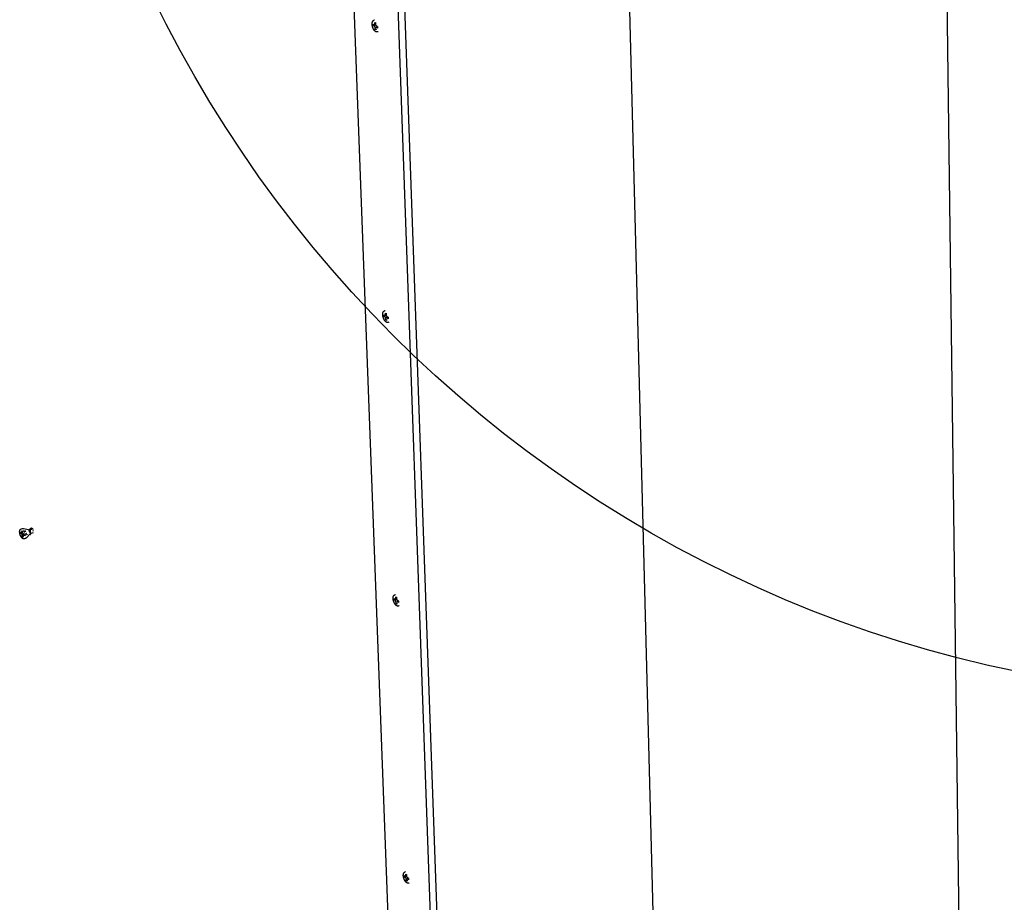
# Model space of a CAD drawing. Units: millimetres. Extents: x -37298 to 44139, y -36111 to 44763.
# Drawn here: x -140 to -9, y 4587 to 4704 of the extents above; entities that cross this region are included whole.
import ezdxf

# ---------------------------------------------------------------- set-up
doc = ezdxf.new("R2010")
doc.units = ezdxf.units.MM

# ---------------------------------------------------------------- blocks, each defined once
blk = doc.blocks.new('sürgü kapı 4 perspektif')
for p, q in [((7786.04, 4546.37), (7772.15, 4917.94)), ((7797.39, 4380.86), (7778.48, 4912.34)), ((7798.16, 4381.2), (7779.42, 4911.88)), ((7822.46, 4456.71), (7810.97, 4896.45)), ((7855.04, 4874.89), (7860.92, 4427.49)), ((7779.6, 4780.51), (7779.61, 4780.55)), ((7779.6, 4780.47), (7779.6, 4780.51)), ((7779.6, 4780.43), (7779.6, 4780.47)), ((7779.6, 4780.38), (7779.6, 4780.43)), ((7779.6, 4780.34), (7779.6, 4780.38)), ((7779.6, 4780.29), (7779.6, 4780.34)), ((7779.6, 4780.25), (7779.6, 4780.29)), ((7779.61, 4780.55), (7779.62, 4780.59)), ((7779.61, 4780.55), (7779.61, 4780.55)), ((7779.62, 4780.59), (7779.63, 4780.63)), ((7779.62, 4780.59), (7779.62, 4780.59)), ((7779.63, 4780.63), (7779.64, 4780.66)), ((7779.64, 4780.66), (7779.65, 4780.69)), ((7779.65, 4780.69), (7779.67, 4780.72)), ((7779.67, 4780.72), (7779.68, 4780.75)), ((7779.68, 4780.75), (7779.69, 4780.75)), ((7779.69, 4780.75), (7779.71, 4780.78)), ((7779.71, 4780.78), (7779.72, 4780.8)), ((7779.73, 4780.81), (7779.72, 4780.8)), ((7779.73, 4780.81), (7779.74, 4780.82)), ((7779.74, 4780.82), (7779.75, 4780.82)), ((7779.75, 4780.82), (7779.77, 4780.84)), ((7779.76, 4780.15), (7779.75, 4780.35)), ((7779.75, 4780.35), (7779.89, 4780.27)), ((7779.77, 4780.84), (7779.78, 4780.85)), ((7779.78, 4780.85), (7779.81, 4780.86)), ((7779.82, 4780.87), (7779.81, 4780.86)), ((7779.82, 4780.87), (7779.84, 4780.88)), ((7779.86, 4780.88), (7779.84, 4780.88)), ((7779.91, 4780.9), (7779.86, 4780.88)), ((7779.97, 4780.3), (7779.96, 4780.58)), ((7779.96, 4780.58), (7780.08, 4780.52)), ((7779.96, 4780.25), (7780.07, 4780.28)), ((7779.97, 4780.28), (7779.97, 4780.3)), ((7779.97, 4780.28), (7779.97, 4780.26)), ((7780.09, 4780.33), (7780.08, 4780.52)), ((7780.09, 4780.23), (7780.09, 4780.33)), ((7779.61, 4780.2), (7779.6, 4780.25)), ((7779.62, 4780.15), (7779.61, 4780.2)), ((7779.63, 4780.1), (7779.62, 4780.15)), ((7779.64, 4780.05), (7779.63, 4780.1)), ((7779.65, 4780.01), (7779.64, 4780.05)), ((7779.67, 4779.96), (7779.65, 4780.01)), ((7779.68, 4779.91), (7779.67, 4779.96)), ((7779.7, 4779.86), (7779.68, 4779.91)), ((7779.72, 4779.82), (7779.7, 4779.86)), ((7779.74, 4779.77), (7779.72, 4779.82)), ((7779.76, 4779.73), (7779.74, 4779.77)), ((7779.89, 4780.17), (7779.76, 4780.15)), ((7779.93, 4780.05), (7779.76, 4780.15)), ((7779.78, 4779.69), (7779.76, 4779.73)), ((7779.8, 4779.65), (7779.78, 4779.69)), ((7779.83, 4779.61), (7779.8, 4779.65)), ((7779.85, 4779.57), (7779.83, 4779.61)), ((7779.88, 4779.54), (7779.85, 4779.57)), ((7779.9, 4779.5), (7779.88, 4779.54)), ((7779.89, 4780.27), (7779.93, 4780.24)), ((7779.93, 4779.47), (7779.9, 4779.5)), ((7779.93, 4780.24), (7779.94, 4780.24)), ((7779.95, 4780.04), (7779.93, 4780.05)), ((7779.96, 4779.45), (7779.93, 4779.47)), ((7779.95, 4780.24), (7779.94, 4780.24)), ((7779.96, 4780.25), (7779.95, 4780.24)), ((7779.95, 4780.04), (7779.96, 4780.02)), ((7779.97, 4780.26), (7779.96, 4780.25)), ((7779.96, 4780.02), (7779.97, 4780)), ((7779.96, 4779.44), (7779.96, 4779.45)), ((7779.99, 4779.42), (7779.96, 4779.44)), ((7779.97, 4780), (7779.98, 4779.98)), ((7779.98, 4779.98), (7779.98, 4779.96)), ((7779.99, 4779.94), (7779.98, 4779.96)), ((7780, 4779.65), (7779.99, 4779.94)), ((7780.02, 4779.39), (7779.99, 4779.42)), ((7780.11, 4779.72), (7780, 4779.65)), ((7780.12, 4779.58), (7780, 4779.65)), ((7780.04, 4779.37), (7780.02, 4779.39)), ((7780.07, 4779.36), (7780.04, 4779.37)), ((7780.1, 4779.34), (7780.07, 4779.36)), ((7780.1, 4780.2), (7780.09, 4780.23)), ((7780.1, 4780.2), (7780.1, 4780.18)), ((7780.1, 4780.18), (7780.11, 4780.16)), ((7780.13, 4779.33), (7780.1, 4779.34)), ((7780.11, 4780.16), (7780.12, 4780.14)), ((7780.11, 4779.91), (7780.12, 4779.92)), ((7780.11, 4779.89), (7780.11, 4779.91)), ((7780.11, 4779.72), (7780.12, 4779.58)), ((7780.12, 4780.14), (7780.13, 4780.13)), ((7780.12, 4779.92), (7780.13, 4779.92)), ((7780.14, 4780.12), (7780.13, 4780.13)), ((7780.13, 4779.92), (7780.14, 4779.93)), ((7780.14, 4779.33), (7780.13, 4779.33)), ((7780.32, 4780.02), (7780.14, 4780.12)), ((7780.14, 4779.93), (7780.24, 4779.96)), ((7780.15, 4779.92), (7780.14, 4779.93)), ((7780.16, 4779.32), (7780.14, 4779.33)), ((7780.33, 4779.82), (7780.15, 4779.92)), ((7780.19, 4779.31), (7780.16, 4779.32)), ((7780.19, 4779.31), (7780.2, 4779.31)), ((7780.23, 4779.31), (7780.2, 4779.31)), ((7780.23, 4779.31), (7780.24, 4779.31)), ((7780.27, 4779.31), (7780.24, 4779.31)), ((7780.28, 4779.31), (7780.27, 4779.31)), ((7780.31, 4779.31), (7780.28, 4779.31)), ((7780.32, 4779.32), (7780.31, 4779.31)), ((7780.32, 4780.02), (7780.33, 4779.92)), ((7780.32, 4779.32), (7780.34, 4779.32)), ((7780.33, 4779.92), (7780.33, 4779.82)), ((7780.4, 4779.34), (7780.34, 4779.32)), ((7781.02, 4741.74), (7781.03, 4741.78)), ((7781.02, 4741.69), (7781.02, 4741.74)), ((7781.02, 4741.65), (7781.02, 4741.69)), ((7781.02, 4741.61), (7781.02, 4741.65)), ((7781.02, 4741.56), (7781.02, 4741.61)), ((7781.02, 4741.52), (7781.02, 4741.56)), ((7781.03, 4741.47), (7781.02, 4741.52)), ((7781.03, 4741.82), (7781.04, 4741.85)), ((7781.03, 4741.82), (7781.03, 4741.81)), ((7781.03, 4741.78), (7781.03, 4741.81)), ((7781.04, 4741.42), (7781.03, 4741.47)), ((7781.04, 4741.85), (7781.05, 4741.89)), ((7781.05, 4741.38), (7781.04, 4741.42)), ((7781.05, 4741.89), (7781.06, 4741.92)), ((7781.06, 4741.33), (7781.05, 4741.38)), ((7781.06, 4741.92), (7781.07, 4741.95)), ((7781.07, 4741.28), (7781.06, 4741.33)), ((7781.07, 4741.95), (7781.09, 4741.98)), ((7781.08, 4741.23), (7781.07, 4741.28)), ((7781.1, 4741.19), (7781.08, 4741.23)), ((7781.09, 4741.98), (7781.1, 4742)), ((7781.1, 4742), (7781.11, 4742.01)), ((7781.12, 4741.14), (7781.1, 4741.19)), ((7781.11, 4742.01), (7781.13, 4742.03)), ((7781.14, 4741.1), (7781.12, 4741.14)), ((7781.13, 4742.03), (7781.14, 4742.05)), ((7781.15, 4742.06), (7781.14, 4742.05)), ((7781.15, 4741.05), (7781.14, 4741.1)), ((7781.15, 4742.06), (7781.17, 4742.08)), ((7781.18, 4741.01), (7781.15, 4741.05)), ((7781.17, 4742.08), (7781.19, 4742.09)), ((7781.18, 4741.42), (7781.17, 4741.61)), ((7781.17, 4741.61), (7781.31, 4741.53)), ((7781.31, 4741.44), (7781.18, 4741.42)), ((7781.35, 4741.31), (7781.18, 4741.42)), ((7781.2, 4740.97), (7781.18, 4741.01)), ((7781.19, 4742.09), (7781.2, 4742.1)), ((7781.2, 4742.1), (7781.23, 4742.11)), ((7781.22, 4740.93), (7781.2, 4740.97)), ((7781.24, 4740.89), (7781.22, 4740.93)), ((7781.24, 4742.12), (7781.23, 4742.11)), ((7781.25, 4742.12), (7781.24, 4742.12)), ((7781.27, 4740.85), (7781.24, 4740.89)), ((7781.27, 4742.13), (7781.25, 4742.12)), ((7781.33, 4742.15), (7781.27, 4742.13)), ((7781.31, 4741.53), (7781.34, 4741.51)), ((7781.34, 4741.51), (7781.36, 4741.5)), ((7781.36, 4741.3), (7781.35, 4741.31)), ((7781.37, 4741.5), (7781.36, 4741.5)), ((7781.36, 4741.3), (7781.38, 4741.29)), ((7781.38, 4741.51), (7781.37, 4741.5)), ((7781.39, 4741.55), (7781.38, 4741.84)), ((7781.38, 4741.84), (7781.5, 4741.77)), ((7781.39, 4741.54), (7781.38, 4741.52)), ((7781.38, 4741.51), (7781.48, 4741.54)), ((7781.38, 4741.52), (7781.38, 4741.51)), ((7781.38, 4741.29), (7781.39, 4741.27)), ((7781.39, 4741.54), (7781.39, 4741.55)), ((7781.39, 4741.27), (7781.39, 4741.25)), ((7781.39, 4741.25), (7781.4, 4741.23)), ((7781.4, 4741.21), (7781.4, 4741.23)), ((7781.41, 4740.93), (7781.4, 4741.21)), ((7781.53, 4740.99), (7781.41, 4740.93)), ((7781.53, 4740.85), (7781.41, 4740.93)), ((7781.5, 4741.59), (7781.5, 4741.77)), ((7781.51, 4741.48), (7781.5, 4741.59)), ((7781.51, 4741.46), (7781.51, 4741.48)), ((7781.51, 4741.46), (7781.52, 4741.44)), ((7781.52, 4741.44), (7781.53, 4741.42)), ((7781.52, 4741.15), (7781.53, 4741.17)), ((7781.53, 4741.42), (7781.54, 4741.4)), ((7781.53, 4741.18), (7781.54, 4741.19)), ((7781.53, 4741.17), (7781.53, 4741.18)), ((7781.53, 4740.99), (7781.53, 4740.85)), ((7781.54, 4741.4), (7781.55, 4741.39)), ((7781.54, 4741.19), (7781.55, 4741.19)), ((7781.56, 4741.38), (7781.55, 4741.39)), ((7781.55, 4741.19), (7781.66, 4741.22)), ((7781.57, 4741.18), (7781.55, 4741.19)), ((7781.74, 4741.27), (7781.56, 4741.38)), ((7781.74, 4741.08), (7781.57, 4741.18)), ((7781.74, 4741.27), (7781.74, 4741.19)), ((7781.74, 4741.19), (7781.74, 4741.08)), ((7781.29, 4740.82), (7781.27, 4740.85)), ((7781.32, 4740.78), (7781.29, 4740.82)), ((7781.35, 4740.75), (7781.32, 4740.78)), ((7781.37, 4740.73), (7781.35, 4740.75)), ((7781.4, 4740.7), (7781.37, 4740.73)), ((7781.43, 4740.67), (7781.4, 4740.7)), ((7781.4, 4740.7), (7781.4, 4740.7)), ((7781.46, 4740.65), (7781.43, 4740.67)), ((7781.49, 4740.63), (7781.46, 4740.65)), ((7781.52, 4740.62), (7781.49, 4740.63)), ((7781.54, 4740.61), (7781.52, 4740.62)), ((7781.55, 4740.6), (7781.54, 4740.61)), ((7781.58, 4740.59), (7781.55, 4740.6)), ((7781.6, 4740.59), (7781.58, 4740.59)), ((7781.6, 4740.59), (7781.61, 4740.59)), ((7781.64, 4740.58), (7781.61, 4740.59)), ((7781.67, 4740.58), (7781.64, 4740.58)), ((7781.68, 4740.58), (7781.67, 4740.58)), ((7781.7, 4740.59), (7781.68, 4740.58)), ((7781.72, 4740.59), (7781.7, 4740.59)), ((7781.74, 4740.59), (7781.72, 4740.59)), ((7781.76, 4740.6), (7781.74, 4740.59)), ((7781.81, 4740.61), (7781.76, 4740.6)), ((7732.59, 4712.73), (7732.6, 4712.76)), ((7732.59, 4712.69), (7732.59, 4712.73)), ((7732.59, 4712.66), (7732.59, 4712.69)), ((7732.59, 4712.62), (7732.59, 4712.66)), ((7732.6, 4712.58), (7732.59, 4712.62)), ((7732.6, 4712.79), (7732.61, 4712.82)), ((7732.6, 4712.76), (7732.6, 4712.79)), ((7732.6, 4712.54), (7732.6, 4712.58)), ((7732.61, 4712.5), (7732.6, 4712.54)), ((7732.61, 4712.82), (7732.62, 4712.85)), ((7732.61, 4712.46), (7732.61, 4712.5)), ((7732.62, 4712.42), (7732.61, 4712.46)), ((7732.62, 4712.88), (7732.64, 4712.9)), ((7732.62, 4712.85), (7732.62, 4712.88)), ((7732.63, 4712.38), (7732.62, 4712.42)), ((7732.64, 4712.34), (7732.63, 4712.38)), ((7732.64, 4712.91), (7732.65, 4712.93)), ((7732.64, 4712.91), (7732.64, 4712.9)), ((7732.65, 4712.3), (7732.64, 4712.34)), ((7732.65, 4712.93), (7732.66, 4712.95)), ((7732.67, 4712.26), (7732.65, 4712.3)), ((7732.66, 4712.95), (7732.68, 4712.97)), ((7732.68, 4712.22), (7732.67, 4712.26)), ((7732.68, 4712.98), (7732.7, 4712.99)), ((7732.68, 4712.98), (7732.68, 4712.97)), ((7732.7, 4712.18), (7732.68, 4712.22)), ((7732.7, 4712.99), (7732.71, 4713.01)), ((7732.72, 4712.14), (7732.7, 4712.18)), ((7732.71, 4713.01), (7732.72, 4713.01)), ((7732.72, 4713.01), (7732.74, 4713.02)), ((7732.72, 4712.61), (7732.87, 4712.52)), ((7732.73, 4712.45), (7732.72, 4712.61)), ((7732.73, 4712.1), (7732.72, 4712.14)), ((7733.01, 4712.49), (7732.73, 4712.45)), ((7732.88, 4712.35), (7732.73, 4712.45)), ((7732.75, 4712.07), (7732.73, 4712.1)), ((7732.74, 4713.03), (7732.76, 4713.04)), ((7732.74, 4713.02), (7732.74, 4713.03)), ((7732.77, 4712.03), (7732.75, 4712.07)), ((7732.77, 4713.04), (7732.76, 4713.04)), ((7732.79, 4713.05), (7732.77, 4713.04)), ((7732.79, 4712), (7732.77, 4712.03)), ((7732.91, 4713.09), (7732.79, 4713.05)), ((7732.81, 4711.97), (7732.79, 4712)), ((7732.87, 4712.52), (7732.88, 4712.51)), ((7732.89, 4712.51), (7732.88, 4712.51)), ((7732.89, 4712.34), (7732.88, 4712.35)), ((7732.91, 4712.56), (7732.89, 4712.8)), ((7732.89, 4712.8), (7733, 4712.73)), ((7732.9, 4712.52), (7732.89, 4712.51)), ((7732.89, 4712.34), (7732.9, 4712.33)), ((7732.9, 4712.52), (7733.01, 4712.55)), ((7732.91, 4712.54), (7732.9, 4712.53)), ((7732.9, 4712.53), (7732.9, 4712.52)), ((7732.9, 4712.33), (7732.91, 4712.32)), ((7732.93, 4713.09), (7732.91, 4713.09)), ((7732.91, 4712.54), (7732.91, 4712.56)), ((7732.91, 4712.32), (7732.91, 4712.3)), ((7732.91, 4712.3), (7732.92, 4712.28)), ((7732.92, 4712.26), (7732.92, 4712.28)), ((7732.93, 4712.03), (7732.92, 4712.26)), ((7732.94, 4713.09), (7732.93, 4713.09)), ((7733.03, 4712.09), (7732.93, 4712.03)), ((7733.04, 4711.96), (7732.93, 4712.03)), ((7732.94, 4713.09), (7732.96, 4713.1)), ((7732.96, 4713.1), (7732.98, 4713.1)), ((7732.98, 4713.1), (7733, 4713.1)), ((7733, 4713.1), (7733.02, 4713.1)), ((7733.01, 4712.55), (7733, 4712.73)), ((7733.01, 4712.49), (7733.01, 4712.55)), ((7733.01, 4712.47), (7733.01, 4712.49)), ((7733.01, 4712.47), (7733.02, 4712.46)), ((7733.03, 4713.1), (7733.02, 4713.1)), ((7733.02, 4712.46), (7733.02, 4712.44)), ((7733.02, 4712.44), (7733.03, 4712.42)), ((7733.02, 4712.21), (7733.03, 4712.23)), ((7733.02, 4712.21), (7733.02, 4712.2)), ((7733.02, 4712.2), (7733.03, 4712.09)), ((7733.03, 4713.1), (7733.05, 4713.1)), ((7733.03, 4712.42), (7733.04, 4712.41)), ((7733.03, 4712.24), (7733.04, 4712.24)), ((7733.03, 4712.23), (7733.03, 4712.24)), ((7733.03, 4712.09), (7733.04, 4711.96)), ((7733.05, 4712.4), (7733.04, 4712.41)), ((7733.04, 4712.24), (7733.05, 4712.24)), ((7733.05, 4713.1), (7733.07, 4713.1)), ((7733.2, 4712.31), (7733.05, 4712.4)), ((7733.05, 4712.24), (7733.2, 4712.29)), ((7733.06, 4712.24), (7733.05, 4712.24)), ((7733.21, 4712.14), (7733.06, 4712.24)), ((7733.08, 4713.1), (7733.07, 4713.1)), ((7733.1, 4713.09), (7733.08, 4713.1)), ((7733.78, 4712.96), (7733.1, 4713.09)), ((7733.18, 4712.79), (7733.11, 4712.79)), ((7733.22, 4712.72), (7733.15, 4712.73)), ((7733.2, 4712.31), (7733.2, 4712.29)), ((7733.2, 4712.29), (7733.21, 4712.14)), ((7733.28, 4712.53), (7733.25, 4712.52)), ((7733.43, 4712.72), (7733.26, 4712.72)), ((7733.3, 4712.53), (7733.29, 4712.53)), ((7733.3, 4712.37), (7733.31, 4712.37)), ((7733.31, 4712.37), (7733.47, 4712.47)), ((7733.39, 4712.78), (7733.32, 4712.78)), ((7733.33, 4712.21), (7733.38, 4712.24)), ((7733.38, 4712.2), (7733.33, 4712.16)), ((7733.43, 4712.78), (7733.41, 4712.78)), ((7733.47, 4712.72), (7733.44, 4712.72)), ((7733.49, 4712.31), (7733.58, 4712.36)), ((7733.5, 4712.48), (7733.53, 4712.5)), ((7733.57, 4712.32), (7733.5, 4712.28)), ((7733.95, 4712.36), (7733.52, 4711.88)), ((7733.54, 4712.51), (7733.54, 4712.51)), ((7733.58, 4712.34), (7733.58, 4712.33)), ((7733.79, 4712.96), (7733.78, 4712.96)), ((7733.79, 4712.96), (7733.79, 4712.96)), ((7733.79, 4712.96), (7733.8, 4712.96)), ((7733.8, 4712.96), (7733.81, 4712.96)), ((7733.82, 4712.96), (7733.81, 4712.96)), ((7733.83, 4712.96), (7733.82, 4712.96)), ((7733.83, 4712.96), (7733.84, 4712.96)), ((7733.85, 4712.81), (7733.83, 4712.83)), ((7733.84, 4712.96), (7733.92, 4712.98)), ((7733.84, 4712.96), (7733.84, 4712.96)), ((7733.86, 4712.8), (7733.85, 4712.81)), ((7733.88, 4712.78), (7733.86, 4712.8)), ((7733.89, 4712.9), (7733.88, 4712.89)), ((7733.89, 4712.76), (7733.88, 4712.78)), ((7733.9, 4712.92), (7733.89, 4712.9)), ((7733.89, 4712.9), (7733.89, 4712.89)), ((7733.91, 4712.74), (7733.89, 4712.76)), ((7733.9, 4712.94), (7733.9, 4712.92)), ((7733.91, 4712.93), (7733.9, 4712.92)), ((7733.9, 4712.92), (7733.9, 4712.92)), ((7733.91, 4712.95), (7733.91, 4712.96)), ((7733.92, 4712.94), (7733.91, 4712.93)), ((7733.92, 4712.72), (7733.91, 4712.74)), ((7734.2, 4713.08), (7733.92, 4712.99)), ((7733.93, 4713), (7733.92, 4712.99)), ((7733.92, 4712.99), (7733.92, 4712.98)), ((7733.92, 4712.98), (7733.92, 4712.98)), ((7733.93, 4712.95), (7733.92, 4712.94)), ((7733.94, 4712.7), (7733.92, 4712.72)), ((7733.94, 4713.02), (7733.93, 4713)), ((7733.94, 4712.97), (7733.93, 4712.96)), ((7733.93, 4712.37), (7733.94, 4712.37)), ((7733.95, 4713.04), (7733.94, 4713.02)), ((7733.95, 4712.98), (7733.94, 4712.97)), ((7733.95, 4712.68), (7733.94, 4712.7)), ((7733.96, 4713.05), (7733.95, 4713.04)), ((7733.96, 4712.98), (7733.95, 4712.98)), ((7733.96, 4712.66), (7733.95, 4712.68)), ((7733.95, 4712.39), (7733.96, 4712.39)), ((7733.96, 4712.37), (7733.95, 4712.36)), ((7733.95, 4712.36), (7733.95, 4712.36)), ((7733.95, 4712.36), (7733.99, 4712.34)), ((7733.97, 4713.07), (7733.96, 4713.05)), ((7733.97, 4712.63), (7733.96, 4712.66)), ((7733.96, 4712.38), (7733.96, 4712.37)), ((7733.98, 4712.38), (7733.96, 4712.37)), ((7733.96, 4712.37), (7733.97, 4712.36)), ((7733.99, 4713.08), (7733.97, 4713.07)), ((7733.99, 4712.61), (7733.97, 4712.63)), ((7733.97, 4712.36), (7733.98, 4712.35)), ((7734, 4713.09), (7733.99, 4713.08)), ((7734, 4713.01), (7733.99, 4713)), ((7734, 4712.68), (7733.99, 4712.68)), ((7734, 4712.59), (7733.99, 4712.61)), ((7733.99, 4712.39), (7734, 4712.4)), ((7733.99, 4712.34), (7733.99, 4712.33)), ((7733.99, 4712.33), (7734, 4712.33)), ((7734.02, 4713.1), (7734, 4713.09)), ((7734.01, 4713.01), (7734, 4713.01)), ((7734.01, 4712.77), (7734, 4712.75)), ((7734, 4712.75), (7734, 4712.74)), ((7734, 4712.74), (7734, 4712.72)), ((7734, 4712.72), (7734, 4712.7)), ((7734, 4712.7), (7734, 4712.68)), ((7734, 4712.67), (7734, 4712.68)), ((7734, 4712.68), (7734, 4712.67)), ((7734.01, 4712.67), (7734, 4712.67)), ((7734.01, 4712.67), (7734, 4712.66)), ((7734, 4712.66), (7734.01, 4712.64)), ((7734, 4712.57), (7734, 4712.59)), ((7734.01, 4712.55), (7734, 4712.57)), ((7734, 4712.33), (7734.01, 4712.32)), ((7734.03, 4713.01), (7734.01, 4713.01)), ((7734.02, 4712.85), (7734.01, 4712.83)), ((7734.01, 4712.83), (7734.01, 4712.81)), ((7734.01, 4712.81), (7734.01, 4712.79)), ((7734.01, 4712.79), (7734.01, 4712.77)), ((7734.02, 4712.65), (7734.01, 4712.67)), ((7734.01, 4712.64), (7734.01, 4712.64)), ((7734.02, 4712.53), (7734.01, 4712.55)), ((7734.01, 4712.4), (7734.02, 4712.41)), ((7734.01, 4712.32), (7734.02, 4712.32)), ((7734.03, 4713.11), (7734.02, 4713.1)), ((7734.02, 4712.85), (7734.02, 4712.85)), ((7734.03, 4712.63), (7734.02, 4712.65)), ((7734.02, 4712.56), (7734.02, 4712.55)), ((7734.02, 4712.55), (7734.03, 4712.53)), ((7734.03, 4712.51), (7734.02, 4712.53)), ((7734.02, 4712.41), (7734.02, 4712.41)), ((7734.03, 4712.41), (7734.02, 4712.41)), ((7734.02, 4712.32), (7734.03, 4712.32)), ((7734.02, 4712.32), (7734.02, 4712.32)), ((7734.05, 4713.12), (7734.03, 4713.11)), ((7734.04, 4713.02), (7734.03, 4713.01)), ((7734.03, 4712.63), (7734.03, 4712.63)), ((7734.03, 4712.53), (7734.03, 4712.52)), ((7734.03, 4712.52), (7734.03, 4712.51)), ((7734.03, 4712.49), (7734.03, 4712.51)), ((7734.03, 4712.51), (7734.04, 4712.5)), ((7734.04, 4712.48), (7734.03, 4712.49)), ((7734.04, 4712.42), (7734.03, 4712.41)), ((7734.03, 4712.32), (7734.04, 4712.32)), ((7734.03, 4712.32), (7734.03, 4712.32)), ((7734.05, 4712.93), (7734.04, 4712.92)), ((7734.04, 4712.6), (7734.04, 4712.61)), ((7734.05, 4712.59), (7734.04, 4712.6)), ((7734.04, 4712.5), (7734.04, 4712.49)), ((7734.04, 4712.49), (7734.05, 4712.48)), ((7734.04, 4712.46), (7734.04, 4712.48)), ((7734.05, 4712.44), (7734.04, 4712.46)), ((7734.04, 4712.42), (7734.04, 4712.42)), ((7734.05, 4712.42), (7734.04, 4712.42)), ((7734.04, 4712.32), (7734.04, 4712.33)), ((7734.04, 4712.33), (7734.05, 4712.33)), ((7734.06, 4713.13), (7734.05, 4713.12)), ((7734.06, 4712.96), (7734.05, 4712.95)), ((7734.05, 4712.95), (7734.05, 4712.93)), ((7734.06, 4712.58), (7734.05, 4712.59)), ((7734.05, 4712.48), (7734.05, 4712.47)), ((7734.05, 4712.47), (7734.06, 4712.46)), ((7734.05, 4712.42), (7734.05, 4712.44)), ((7734.08, 4712.43), (7734.05, 4712.42)), ((7734.05, 4712.41), (7734.05, 4712.42)), ((7734.05, 4712.4), (7734.05, 4712.41)), ((7734.05, 4712.38), (7734.05, 4712.4)), ((7734.05, 4712.37), (7734.07, 4712.39)), ((7734.05, 4712.37), (7734.05, 4712.38)), ((7734.05, 4712.36), (7734.05, 4712.37)), ((7734.05, 4712.35), (7734.05, 4712.36)), ((7734.05, 4712.34), (7734.05, 4712.35)), ((7734.05, 4712.33), (7734.05, 4712.34)), ((7734.08, 4713.13), (7734.06, 4713.13)), ((7734.07, 4712.97), (7734.06, 4712.96)), ((7734.06, 4712.56), (7734.06, 4712.58)), ((7734.07, 4712.55), (7734.06, 4712.56)), ((7734.06, 4712.46), (7734.06, 4712.45)), ((7734.06, 4712.45), (7734.07, 4712.44)), ((7734.06, 4712.45), (7734.06, 4712.45)), ((7734.07, 4712.54), (7734.07, 4712.55)), ((7734.08, 4712.52), (7734.07, 4712.54)), ((7734.07, 4712.44), (7734.08, 4712.44)), ((7734.07, 4712.4), (7734.08, 4712.42)), ((7734.07, 4712.39), (7734.07, 4712.4)), ((7734.07, 4712.4), (7734.07, 4712.4)), ((7734.1, 4713.13), (7734.08, 4713.13)), ((7734.09, 4713.02), (7734.08, 4713.02)), ((7734.38, 4712.53), (7734.08, 4712.43)), ((7734.08, 4712.51), (7734.08, 4712.52)), ((7734.08, 4712.5), (7734.08, 4712.51)), ((7734.09, 4712.49), (7734.08, 4712.5)), ((7734.08, 4712.43), (7734.09, 4712.44)), ((7734.08, 4712.42), (7734.08, 4712.43)), ((7734.1, 4713.02), (7734.09, 4713.02)), ((7734.09, 4712.48), (7734.09, 4712.49)), ((7734.09, 4712.47), (7734.09, 4712.48)), ((7734.09, 4712.45), (7734.09, 4712.46)), ((7734.09, 4712.44), (7734.09, 4712.45)), ((7734.09, 4712.45), (7734.09, 4712.45)), ((7734.09, 4712.44), (7734.09, 4712.45)), ((7734.11, 4713.14), (7734.1, 4713.13)), ((7734.12, 4713.02), (7734.1, 4713.02)), ((7734.11, 4713.02), (7734.1, 4713.02)), ((7734.1, 4713.02), (7734.1, 4713.01)), ((7734.1, 4713.01), (7734.1, 4713.01)), ((7734.13, 4713.14), (7734.11, 4713.14)), ((7734.12, 4713.03), (7734.11, 4713.02)), ((7734.15, 4713.14), (7734.13, 4713.14)), ((7734.17, 4713.13), (7734.15, 4713.14)), ((7734.17, 4713.06), (7734.16, 4713.06)), ((7734.18, 4713.13), (7734.17, 4713.13)), ((7734.19, 4713.07), (7734.17, 4713.06)), ((7734.18, 4713), (7734.17, 4713)), ((7734.2, 4713.13), (7734.18, 4713.13)), ((7734.19, 4712.99), (7734.18, 4713)), ((7734.2, 4713.07), (7734.19, 4713.07)), ((7734.21, 4712.98), (7734.19, 4712.99)), ((7734.22, 4713.12), (7734.2, 4713.13)), ((7734.21, 4713.07), (7734.2, 4713.07)), ((7734.21, 4712.98), (7734.21, 4712.98)), ((7734.24, 4713.11), (7734.22, 4713.12)), ((7734.26, 4713.1), (7734.24, 4713.11)), ((7734.28, 4713.09), (7734.26, 4713.1)), ((7734.3, 4713.08), (7734.28, 4713.09)), ((7734.32, 4713.07), (7734.3, 4713.08)), ((7734.31, 4712.9), (7734.3, 4712.91)), ((7734.32, 4712.9), (7734.31, 4712.9)), ((7734.32, 4713.07), (7734.32, 4713.06)), ((7734.33, 4713.06), (7734.32, 4713.06)), ((7734.35, 4713.04), (7734.33, 4713.06)), ((7734.33, 4713.06), (7734.33, 4713.06)), ((7734.37, 4713.03), (7734.35, 4713.04)), ((7734.39, 4713.01), (7734.37, 4713.03)), ((7734.37, 4712.83), (7734.37, 4712.84)), ((7734.38, 4712.82), (7734.37, 4712.83)), ((7734.4, 4712.99), (7734.39, 4713.01)), ((7734.41, 4712.78), (7734.4, 4712.79)), ((7734.41, 4712.78), (7734.41, 4712.78)), ((7734.42, 4712.75), (7734.42, 4712.76)), ((7734.43, 4712.74), (7734.42, 4712.75)), ((7732.84, 4711.94), (7732.81, 4711.97)), ((7732.86, 4711.91), (7732.84, 4711.94)), ((7732.88, 4711.88), (7732.86, 4711.91)), ((7732.91, 4711.85), (7732.88, 4711.88)), ((7732.93, 4711.83), (7732.91, 4711.85)), ((7732.95, 4711.81), (7732.93, 4711.83)), ((7732.98, 4711.79), (7732.95, 4711.81)), ((7733, 4711.78), (7732.98, 4711.79)), ((7733.02, 4711.76), (7733, 4711.78)), ((7733.02, 4711.76), (7733.03, 4711.76)), ((7733.05, 4711.75), (7733.03, 4711.76)), ((7733.08, 4711.74), (7733.05, 4711.75)), ((7733.1, 4711.73), (7733.08, 4711.74)), ((7733.13, 4711.73), (7733.1, 4711.73)), ((7733.1, 4711.73), (7733.1, 4711.73)), ((7733.13, 4711.73), (7733.16, 4711.73)), ((7733.18, 4711.73), (7733.16, 4711.73)), ((7733.19, 4711.73), (7733.18, 4711.73)), ((7733.21, 4711.73), (7733.19, 4711.73)), ((7733.22, 4711.73), (7733.21, 4711.73)), ((7733.34, 4711.77), (7733.22, 4711.73)), ((7733.36, 4711.78), (7733.34, 4711.77)), ((7733.36, 4711.78), (7733.37, 4711.78)), ((7733.37, 4711.78), (7733.39, 4711.79)), ((7733.4, 4711.8), (7733.39, 4711.79)), ((7733.4, 4711.8), (7733.42, 4711.81)), ((7733.42, 4711.81), (7733.43, 4711.82)), ((7733.45, 4711.83), (7733.43, 4711.82)), ((7733.47, 4711.84), (7733.45, 4711.83)), ((7733.48, 4711.85), (7733.47, 4711.84)), ((7733.49, 4711.86), (7733.48, 4711.85)), ((7733.5, 4711.87), (7733.49, 4711.86)), ((7733.5, 4711.87), (7733.52, 4711.88)), ((7782.45, 4704.09), (7782.46, 4704.12)), ((7782.46, 4704.12), (7782.48, 4704.15)), ((7782.48, 4704.15), (7782.49, 4704.17)), ((7782.49, 4704.17), (7782.5, 4704.18)), ((7782.5, 4704.18), (7782.51, 4704.2)), ((7782.51, 4704.2), (7782.53, 4704.22)), ((7782.54, 4704.23), (7782.53, 4704.22)), ((7782.54, 4704.23), (7782.56, 4704.24)), ((7782.56, 4704.24), (7782.57, 4704.25)), ((7782.57, 4704.25), (7782.59, 4704.26)), ((7782.59, 4704.26), (7782.6, 4704.27)), ((7782.6, 4704.27), (7782.62, 4704.28)), ((7782.64, 4704.29), (7782.62, 4704.28)), ((7782.66, 4704.29), (7782.64, 4704.29)), ((7782.71, 4704.31), (7782.66, 4704.29)), ((7782.4, 4703.83), (7782.41, 4703.87)), ((7782.41, 4703.79), (7782.4, 4703.83)), ((7782.41, 4703.95), (7782.42, 4703.99)), ((7782.41, 4703.91), (7782.41, 4703.95)), ((7782.41, 4703.87), (7782.41, 4703.91)), ((7782.41, 4703.74), (7782.41, 4703.79)), ((7782.41, 4703.7), (7782.41, 4703.74)), ((7782.42, 4703.65), (7782.41, 4703.7)), ((7782.42, 4703.99), (7782.43, 4704.03)), ((7782.42, 4703.99), (7782.42, 4703.99)), ((7782.43, 4703.61), (7782.42, 4703.65)), ((7782.43, 4704.03), (7782.44, 4704.06)), ((7782.43, 4703.56), (7782.43, 4703.61)), ((7782.45, 4703.51), (7782.43, 4703.56)), ((7782.44, 4704.06), (7782.45, 4704.09)), ((7782.46, 4703.47), (7782.45, 4703.51)), ((7782.47, 4703.42), (7782.46, 4703.47)), ((7782.49, 4703.38), (7782.47, 4703.42)), ((7782.5, 4703.33), (7782.49, 4703.38)), ((7782.52, 4703.29), (7782.5, 4703.33)), ((7782.54, 4703.24), (7782.52, 4703.29)), ((7782.56, 4703.2), (7782.54, 4703.24)), ((7782.56, 4703.6), (7782.55, 4703.79)), ((7782.55, 4703.79), (7782.69, 4703.7)), ((7782.69, 4703.62), (7782.56, 4703.6)), ((7782.74, 4703.49), (7782.56, 4703.6)), ((7782.58, 4703.16), (7782.56, 4703.2)), ((7782.6, 4703.12), (7782.58, 4703.16)), ((7782.63, 4703.08), (7782.6, 4703.12)), ((7782.65, 4703.04), (7782.63, 4703.08)), ((7782.68, 4703.01), (7782.65, 4703.04)), ((7782.7, 4702.98), (7782.68, 4703.01)), ((7782.69, 4703.7), (7782.73, 4703.68)), ((7782.73, 4702.94), (7782.7, 4702.98)), ((7782.73, 4703.68), (7782.74, 4703.67)), ((7782.76, 4702.92), (7782.73, 4702.94)), ((7782.75, 4703.67), (7782.74, 4703.67)), ((7782.75, 4703.48), (7782.74, 4703.49)), ((7782.76, 4703.68), (7782.75, 4703.67)), ((7782.75, 4703.48), (7782.76, 4703.46)), ((7782.77, 4703.72), (7782.76, 4704)), ((7782.76, 4704), (7782.88, 4703.93)), ((7782.76, 4703.68), (7782.86, 4703.71)), ((7782.77, 4703.69), (7782.76, 4703.68)), ((7782.76, 4703.46), (7782.77, 4703.45)), ((7782.78, 4702.89), (7782.76, 4702.92)), ((7782.77, 4703.71), (7782.77, 4703.72)), ((7782.77, 4703.71), (7782.77, 4703.69)), ((7782.77, 4703.45), (7782.78, 4703.43)), ((7782.78, 4703.43), (7782.78, 4703.41)), ((7782.78, 4703.39), (7782.78, 4703.41)), ((7782.79, 4703.11), (7782.78, 4703.39)), ((7782.79, 4702.89), (7782.78, 4702.89)), ((7782.91, 4703.18), (7782.79, 4703.11)), ((7782.91, 4703.04), (7782.79, 4703.11)), ((7782.81, 4702.86), (7782.79, 4702.89)), ((7782.84, 4702.84), (7782.81, 4702.86)), ((7782.87, 4702.82), (7782.84, 4702.84)), ((7782.9, 4702.81), (7782.87, 4702.82)), ((7782.89, 4703.76), (7782.88, 4703.93)), ((7782.89, 4703.65), (7782.89, 4703.76)), ((7782.89, 4703.63), (7782.89, 4703.65)), ((7782.89, 4703.63), (7782.9, 4703.61)), ((7782.9, 4703.61), (7782.91, 4703.59)), ((7782.92, 4702.8), (7782.9, 4702.81)), ((7782.91, 4703.59), (7782.92, 4703.57)), ((7782.91, 4703.34), (7782.92, 4703.36)), ((7782.91, 4703.33), (7782.91, 4703.34)), ((7782.91, 4703.18), (7782.91, 4703.04)), ((7782.92, 4703.57), (7782.93, 4703.56)), ((7782.92, 4703.36), (7782.93, 4703.36)), ((7782.95, 4702.78), (7782.92, 4702.8)), ((7782.94, 4703.55), (7782.93, 4703.56)), ((7782.93, 4703.36), (7782.94, 4703.36)), ((7783.11, 4703.44), (7782.94, 4703.55)), ((7782.94, 4703.36), (7783.04, 4703.4)), ((7782.95, 4703.36), (7782.94, 4703.36)), ((7783.12, 4703.25), (7782.95, 4703.36)), ((7783.11, 4703.44), (7783.12, 4703.36)), ((7783.12, 4703.36), (7783.12, 4703.25)), ((7783.19, 4702.8), (7783.16, 4702.79)), ((7783.21, 4702.81), (7783.19, 4702.8)), ((7782.95, 4702.78), (7782.96, 4702.78)), ((7782.99, 4702.77), (7782.96, 4702.78)), ((7783.01, 4702.77), (7782.99, 4702.77)), ((7783.01, 4702.77), (7783.02, 4702.77)), ((7783.05, 4702.77), (7783.02, 4702.77)), ((7783.06, 4702.77), (7783.05, 4702.77)), ((7783.08, 4702.77), (7783.06, 4702.77)), ((7783.1, 4702.77), (7783.08, 4702.77)), ((7783.12, 4702.78), (7783.1, 4702.77)), ((7783.13, 4702.78), (7783.12, 4702.78)), ((7783.13, 4702.78), (7783.16, 4702.79)), ((7784.04, 4667.35), (7783.99, 4667.33)), ((7783.76, 4666.97), (7783.77, 4667)), ((7783.76, 4666.93), (7783.76, 4666.97)), ((7783.76, 4666.89), (7783.76, 4666.93)), ((7783.76, 4666.85), (7783.76, 4666.89)), ((7783.76, 4666.8), (7783.76, 4666.85)), ((7783.77, 4666.76), (7783.76, 4666.8)), ((7783.78, 4667.05), (7783.77, 4667.04)), ((7783.77, 4667), (7783.77, 4667.04)), ((7783.77, 4666.71), (7783.77, 4666.76)), ((7783.78, 4666.67), (7783.77, 4666.71)), ((7783.78, 4667.08), (7783.79, 4667.11)), ((7783.78, 4667.05), (7783.78, 4667.08)), ((7783.79, 4666.62), (7783.78, 4666.67)), ((7783.79, 4667.11), (7783.8, 4667.14)), ((7783.8, 4666.58), (7783.79, 4666.62)), ((7783.8, 4667.14), (7783.82, 4667.17)), ((7783.81, 4666.53), (7783.8, 4666.58)), ((7783.83, 4666.49), (7783.81, 4666.53)), ((7783.82, 4667.17), (7783.83, 4667.2)), ((7783.83, 4667.2), (7783.85, 4667.23)), ((7783.83, 4667.2), (7783.83, 4667.2)), ((7783.84, 4666.44), (7783.83, 4666.49)), ((7783.86, 4666.4), (7783.84, 4666.44)), ((7783.85, 4667.23), (7783.87, 4667.25)), ((7783.88, 4666.35), (7783.86, 4666.4)), ((7783.87, 4667.25), (7783.88, 4667.26)), ((7783.89, 4667.27), (7783.88, 4667.26)), ((7783.89, 4666.31), (7783.88, 4666.35)), ((7783.89, 4667.27), (7783.91, 4667.29)), ((7783.91, 4666.27), (7783.89, 4666.31)), ((7783.91, 4667.29), (7783.92, 4667.29)), ((7783.92, 4666.65), (7783.91, 4666.84)), ((7783.91, 4666.84), (7784.04, 4666.75)), ((7783.94, 4666.23), (7783.91, 4666.27)), ((7783.92, 4667.29), (7783.94, 4667.31)), ((7784.05, 4666.68), (7783.92, 4666.65)), ((7784.09, 4666.54), (7783.92, 4666.65)), ((7783.94, 4667.31), (7783.95, 4667.31)), ((7783.96, 4666.19), (7783.94, 4666.23)), ((7783.95, 4667.31), (7783.98, 4667.32)), ((7783.98, 4666.15), (7783.96, 4666.19)), ((7783.99, 4667.33), (7783.98, 4667.32)), ((7784, 4666.11), (7783.98, 4666.15)), ((7784.03, 4666.08), (7784, 4666.11)), ((7784.06, 4666.04), (7784.03, 4666.08)), ((7784.04, 4666.75), (7784.08, 4666.73)), ((7784.08, 4666.01), (7784.06, 4666.04)), ((7784.08, 4666.73), (7784.09, 4666.72)), ((7784.1, 4666.72), (7784.09, 4666.72)), ((7784.1, 4666.53), (7784.09, 4666.54)), ((7784.11, 4666.73), (7784.1, 4666.72)), ((7784.1, 4666.53), (7784.11, 4666.52)), ((7784.12, 4666.77), (7784.11, 4667.04)), ((7784.11, 4667.04), (7784.23, 4666.97)), ((7784.11, 4666.73), (7784.21, 4666.76)), ((7784.12, 4666.74), (7784.11, 4666.73)), ((7784.11, 4666.52), (7784.12, 4666.5)), ((7784.12, 4666.75), (7784.12, 4666.77)), ((7784.12, 4666.75), (7784.12, 4666.74)), ((7784.12, 4666.5), (7784.13, 4666.48)), ((7784.13, 4666.48), (7784.13, 4666.46)), ((7784.14, 4666.44), (7784.13, 4666.46)), ((7784.15, 4666.17), (7784.14, 4666.44)), ((7784.26, 4666.24), (7784.15, 4666.17)), ((7784.26, 4666.1), (7784.15, 4666.17)), ((7784.24, 4666.81), (7784.23, 4666.97)), ((7784.24, 4666.7), (7784.24, 4666.81)), ((7784.24, 4666.68), (7784.24, 4666.7)), ((7784.24, 4666.68), (7784.25, 4666.66)), ((7784.25, 4666.66), (7784.26, 4666.64)), ((7784.25, 4666.38), (7784.26, 4666.4)), ((7784.26, 4666.64), (7784.27, 4666.62)), ((7784.26, 4666.4), (7784.27, 4666.41)), ((7784.26, 4666.24), (7784.26, 4666.1)), ((7784.27, 4666.62), (7784.28, 4666.6)), ((7784.27, 4666.41), (7784.27, 4666.41)), ((7784.27, 4666.41), (7784.29, 4666.41)), ((7784.29, 4666.59), (7784.28, 4666.6)), ((7784.46, 4666.48), (7784.29, 4666.59)), ((7784.29, 4666.41), (7784.39, 4666.45)), ((7784.3, 4666.41), (7784.29, 4666.41)), ((7784.47, 4666.3), (7784.3, 4666.41)), ((7784.46, 4666.48), (7784.47, 4666.41)), ((7784.47, 4666.41), (7784.47, 4666.3)), ((7784.11, 4665.98), (7784.08, 4666.01)), ((7784.13, 4665.96), (7784.11, 4665.98)), ((7784.16, 4665.93), (7784.13, 4665.96)), ((7784.19, 4665.91), (7784.16, 4665.93)), ((7784.16, 4665.93), (7784.16, 4665.93)), ((7784.22, 4665.89), (7784.19, 4665.91)), ((7784.25, 4665.87), (7784.22, 4665.89)), ((7784.27, 4665.86), (7784.25, 4665.87)), ((7784.3, 4665.85), (7784.27, 4665.86)), ((7784.3, 4665.85), (7784.31, 4665.85)), ((7784.33, 4665.84), (7784.31, 4665.85)), ((7784.36, 4665.84), (7784.33, 4665.84)), ((7784.36, 4665.84), (7784.37, 4665.83)), ((7784.4, 4665.83), (7784.37, 4665.83)), ((7784.42, 4665.83), (7784.4, 4665.83)), ((7784.43, 4665.83), (7784.42, 4665.83)), ((7784.46, 4665.84), (7784.43, 4665.83)), ((7784.47, 4665.84), (7784.46, 4665.84)), ((7784.48, 4665.84), (7784.47, 4665.84)), ((7784.48, 4665.84), (7784.5, 4665.85)), ((7784.56, 4665.87), (7784.5, 4665.85))]:
    blk.add_line(p, q)

msp = doc.modelspace()

# ---------------------------------------------------------------- linework, layer by layer
at = {"color": 1}
msp.add_circle((26.29, 4778.76), 164.62, dxfattribs=at)

# ---------------------------------------------------------------- block references
msp.add_blockref('sürgü kapı 4 perspektif', (-7872.47, -76.55))

doc.saveas('drawing.dxf')
